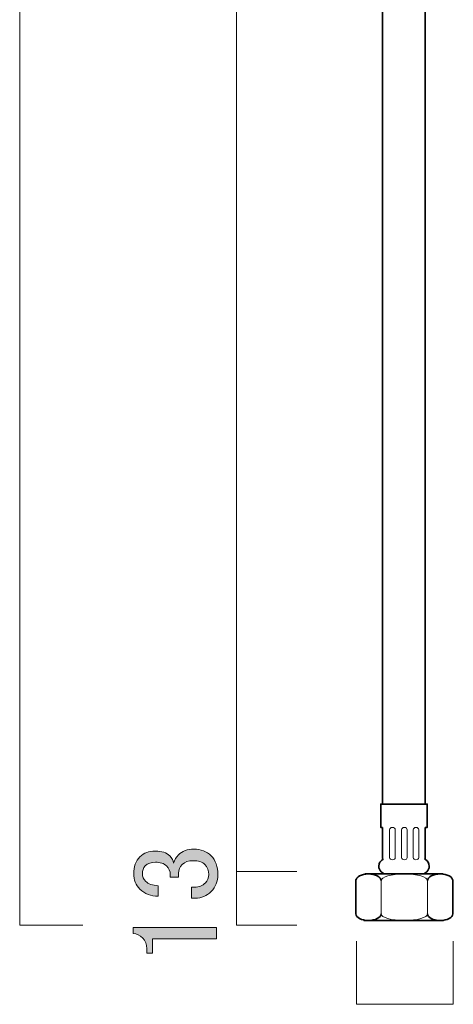
# Model space of a CAD drawing. Units: inches. Extents: x 0 to 296, y 0 to 210.
# Drawn here: x 186 to 208, y 46 to 96 of the extents above; entities that cross this region are included whole.
import ezdxf

# ---------------------------------------------------------------- set-up
doc = ezdxf.new("R2010")
doc.units = ezdxf.units.IN
doc.header["$MEASUREMENT"] = 0
doc.layers.add('レイヤー 1', color=7, linetype='Continuous')

# ---------------------------------------------------------------- blocks, each defined once
blk = doc.blocks.new('block 15')
at = {"layer": 'レイヤー 1'}
h = blk.add_hatch(color=7, dxfattribs=at)
h.dxf.hatch_style = 2
edge = h.paths.add_edge_path()
edge.add_spline(control_points=[(193.009, 51.153), (192.628, 51.153), (192.314, 51.277), (192.066, 51.526), (191.852, 51.74), (191.744, 52.005), (191.744, 52.319), (191.744, 52.683), (191.852, 52.972), (192.066, 53.187), (192.265, 53.386), (192.529, 53.485), (192.86, 53.485), (193.191, 53.485), (193.439, 53.402), (193.604, 53.237), (193.72, 53.121), (193.787, 52.997), (193.802, 52.865), (193.852, 53.03), (193.935, 53.171), (194.051, 53.287), (194.249, 53.485), (194.514, 53.584), (194.844, 53.584), (195.208, 53.584), (195.506, 53.469), (195.737, 53.237), (195.969, 53.005), (196.084, 52.683), (196.084, 52.27), (196.084, 51.922), (195.969, 51.633), (195.737, 51.402), (195.506, 51.17), (195.233, 51.054), (194.919, 51.054), (194.919, 51.054), (194.72, 51.054), (194.72, 51.054), (194.72, 51.054), (194.72, 51.625), (194.72, 51.625), (194.72, 51.625), (194.894, 51.625), (194.894, 51.625), (195.109, 51.625), (195.291, 51.699), (195.44, 51.848), (195.555, 51.963), (195.613, 52.104), (195.613, 52.27), (195.613, 52.484), (195.548, 52.658), (195.415, 52.791), (195.282, 52.923), (195.076, 52.989), (194.795, 52.989), (194.563, 52.989), (194.382, 52.923), (194.249, 52.791), (194.117, 52.658), (194.051, 52.509), (194.051, 52.344), (194.051, 52.344), (194.051, 52.146), (194.051, 52.146), (194.051, 52.146), (193.629, 52.146), (193.629, 52.146), (193.629, 52.146), (193.629, 52.294), (193.629, 52.294), (193.629, 52.443), (193.563, 52.584), (193.43, 52.716), (193.298, 52.848), (193.108, 52.915), (192.86, 52.915), (192.646, 52.915), (192.472, 52.848), (192.339, 52.716), (192.24, 52.617), (192.19, 52.484), (192.19, 52.319), (192.19, 52.17), (192.249, 52.038), (192.364, 51.922), (192.497, 51.79), (192.711, 51.715), (193.009, 51.699), (193.009, 51.699), (193.009, 51.153), (193.009, 51.153)], knot_values=[0, 0, 0, 0, 1, 1, 1, 2, 2, 2, 3, 3, 3, 4, 4, 4, 5, 5, 5, 6, 6, 6, 7, 7, 7, 8, 8, 8, 9, 9, 9, 10, 10, 10, 11, 11, 11, 12, 12, 12, 13, 13, 13, 14, 14, 14, 15, 15, 15, 16, 16, 16, 17, 17, 17, 18, 18, 18, 19, 19, 19, 20, 20, 20, 21, 21, 21, 22, 22, 22, 23, 23, 23, 24, 24, 24, 25, 25, 25, 26, 26, 26, 27, 27, 27, 28, 28, 28, 29, 29, 29, 30, 30, 30, 31, 31, 31, 31], degree=3, periodic=1)
h = blk.add_hatch(color=7, dxfattribs=at)
h.dxf.hatch_style = 2
edge = h.paths.add_edge_path()
edge.add_spline(control_points=[(191.719, 49.244), (191.719, 49.244), (191.719, 49.541), (191.719, 49.541), (191.719, 49.541), (196.01, 49.541), (196.01, 49.541), (196.01, 49.541), (196.01, 48.971), (196.01, 48.971), (196.01, 48.971), (192.711, 48.971), (192.711, 48.971), (192.711, 48.971), (192.711, 48.227), (192.711, 48.227), (192.711, 48.227), (192.413, 48.227), (192.413, 48.227), (192.413, 48.227), (192.413, 48.45), (192.413, 48.45), (192.413, 48.681), (192.348, 48.863), (192.215, 48.995), (192.066, 49.144), (191.901, 49.227), (191.719, 49.244)], knot_values=[0, 0, 0, 0, 1, 1, 1, 2, 2, 2, 3, 3, 3, 4, 4, 4, 5, 5, 5, 6, 6, 6, 7, 7, 7, 8, 8, 8, 9, 9, 9, 9], degree=3, periodic=1)
at = {"layer": 'レイヤー 1', "lineweight": 0}
for points, knots in [([(193.009, 51.153), (192.628, 51.153), (192.314, 51.277), (192.066, 51.526), (191.852, 51.74), (191.744, 52.005), (191.744, 52.319), (191.744, 52.683), (191.852, 52.972), (192.066, 53.187), (192.265, 53.386), (192.529, 53.485), (192.86, 53.485), (193.191, 53.485), (193.439, 53.402), (193.604, 53.237), (193.72, 53.121), (193.787, 52.997), (193.802, 52.865), (193.852, 53.03), (193.935, 53.171), (194.051, 53.287), (194.249, 53.485), (194.514, 53.584), (194.844, 53.584), (195.208, 53.584), (195.506, 53.469), (195.737, 53.237), (195.969, 53.005), (196.084, 52.683), (196.084, 52.27), (196.084, 51.922), (195.969, 51.633), (195.737, 51.402), (195.506, 51.17), (195.233, 51.054), (194.919, 51.054), (194.919, 51.054), (194.72, 51.054), (194.72, 51.054), (194.72, 51.054), (194.72, 51.625), (194.72, 51.625), (194.72, 51.625), (194.894, 51.625), (194.894, 51.625), (195.109, 51.625), (195.291, 51.699), (195.44, 51.848), (195.555, 51.963), (195.613, 52.104), (195.613, 52.27), (195.613, 52.484), (195.548, 52.658), (195.415, 52.791), (195.282, 52.923), (195.076, 52.989), (194.795, 52.989), (194.563, 52.989), (194.382, 52.923), (194.249, 52.791), (194.117, 52.658), (194.051, 52.509), (194.051, 52.344), (194.051, 52.344), (194.051, 52.146), (194.051, 52.146), (194.051, 52.146), (193.629, 52.146), (193.629, 52.146), (193.629, 52.146), (193.629, 52.294), (193.629, 52.294), (193.629, 52.443), (193.563, 52.584), (193.43, 52.716), (193.298, 52.848), (193.108, 52.915), (192.86, 52.915), (192.646, 52.915), (192.472, 52.848), (192.339, 52.716), (192.24, 52.617), (192.19, 52.484), (192.19, 52.319), (192.19, 52.17), (192.249, 52.038), (192.364, 51.922), (192.497, 51.79), (192.711, 51.715), (193.009, 51.699), (193.009, 51.699), (193.009, 51.153), (193.009, 51.153)], [0, 0, 0, 0, 1, 1, 1, 2, 2, 2, 3, 3, 3, 4, 4, 4, 5, 5, 5, 6, 6, 6, 7, 7, 7, 8, 8, 8, 9, 9, 9, 10, 10, 10, 11, 11, 11, 12, 12, 12, 13, 13, 13, 14, 14, 14, 15, 15, 15, 16, 16, 16, 17, 17, 17, 18, 18, 18, 19, 19, 19, 20, 20, 20, 21, 21, 21, 22, 22, 22, 23, 23, 23, 24, 24, 24, 25, 25, 25, 26, 26, 26, 27, 27, 27, 28, 28, 28, 29, 29, 29, 30, 30, 30, 31, 31, 31, 31]), ([(191.719, 49.244), (191.719, 49.244), (191.719, 49.541), (191.719, 49.541), (191.719, 49.541), (196.01, 49.541), (196.01, 49.541), (196.01, 49.541), (196.01, 48.971), (196.01, 48.971), (196.01, 48.971), (192.711, 48.971), (192.711, 48.971), (192.711, 48.971), (192.711, 48.227), (192.711, 48.227), (192.711, 48.227), (192.413, 48.227), (192.413, 48.227), (192.413, 48.227), (192.413, 48.45), (192.413, 48.45), (192.413, 48.681), (192.348, 48.863), (192.215, 48.995), (192.066, 49.144), (191.901, 49.227), (191.719, 49.244)], [0, 0, 0, 0, 1, 1, 1, 2, 2, 2, 3, 3, 3, 4, 4, 4, 5, 5, 5, 6, 6, 6, 7, 7, 7, 8, 8, 8, 9, 9, 9, 9])]:
    blk.add_open_spline(points, degree=3, knots=knots, dxfattribs=at)

msp = doc.modelspace()

# ---------------------------------------------------------------- linework, layer by layer
at = {"layer": 'レイヤー 1', "color": 7, "lineweight": 18}
for points in [[(189.125, 49.666), (185.866, 49.666), (185.866, 167.771), (189.125, 167.771)], [(200.148, 49.666), (197.05, 49.666), (197.05, 167.771), (200.053, 167.771)], [(197.05, 52.425), (200.148, 52.425)], [(204.499, 51.955), (204.499, 50.258)], [(206.899, 51.955), (206.899, 50.258)], [(208.223, 48.848), (208.223, 45.589), (203.223, 45.589), (203.223, 48.848)]]:
    msp.add_lwpolyline(points, dxfattribs=at)
at = {"layer": 'レイヤー 1', "color": 7, "lineweight": 35}
for points in [[(206.779, 137.665), (206.779, 55.895), (204.579, 55.895), (204.579, 137.665)], [(204.58, 54.706), (204.48, 54.706), (204.48, 55.906), (206.88, 55.906), (206.88, 54.706), (206.78, 54.706)], [(203.666, 52.306), (207.7, 52.306)], [(203.199, 50.258), (203.199, 52.012)], [(203.199, 51.955), (203.199, 50.258)], [(208.199, 52), (208.199, 50.258)], [(208.199, 51.955), (208.199, 50.258)], [(207.712, 49.906), (203.608, 49.906)]]:
    msp.add_lwpolyline(points, dxfattribs=at)
at = {"layer": 'レイヤー 1', "lineweight": 0}
msp.add_lwpolyline([(197.05, 52.425), (200.148, 52.425)], dxfattribs=at)
at = {"layer": 'レイヤー 1', "color": 7, "lineweight": 35}
msp.add_open_spline([(206.78, 54.706), (206.78, 54.706), (206.78, 53.106), (206.78, 53.106), (206.78, 53.106), (206.763, 53.062), (206.763, 53.062), (206.892, 52.996), (206.98, 52.862), (206.98, 52.707), (206.98, 52.485), (206.801, 52.306), (206.58, 52.306), (206.58, 52.306), (204.779, 52.306), (204.779, 52.306), (204.559, 52.306), (204.38, 52.485), (204.38, 52.707), (204.38, 52.864), (204.471, 53), (204.602, 53.065), (204.602, 53.065), (204.58, 53.106), (204.58, 53.106), (204.58, 53.106), (204.58, 54.706), (204.58, 54.706)], degree=3, knots=[0, 0, 0, 0, 1, 1, 1, 2, 2, 2, 3, 3, 3, 4, 4, 4, 5, 5, 5, 6, 6, 6, 7, 7, 7, 8, 8, 8, 9, 9, 9, 9], dxfattribs=at)
at = {"layer": 'レイヤー 1', "color": 7, "lineweight": 18}
for points in [[(205.229, 53.154), (205.229, 53.088), (205.164, 53.034), (205.084, 53.034), (205.003, 53.034), (204.938, 53.088), (204.938, 53.154), (204.938, 53.154), (204.938, 54.587), (204.938, 54.587), (204.938, 54.653), (205.003, 54.706), (205.084, 54.706), (205.164, 54.706), (205.229, 54.653), (205.229, 54.587), (205.229, 54.587), (205.229, 53.154), (205.229, 53.154)], [(205.844, 53.154), (205.844, 53.088), (205.779, 53.034), (205.699, 53.034), (205.618, 53.034), (205.553, 53.088), (205.553, 53.154), (205.553, 53.154), (205.553, 54.587), (205.553, 54.587), (205.553, 54.653), (205.618, 54.706), (205.699, 54.706), (205.779, 54.706), (205.844, 54.653), (205.844, 54.587), (205.844, 54.587), (205.844, 53.154), (205.844, 53.154)], [(206.445, 53.154), (206.445, 53.088), (206.379, 53.034), (206.299, 53.034), (206.219, 53.034), (206.154, 53.088), (206.154, 53.154), (206.154, 53.154), (206.154, 54.587), (206.154, 54.587), (206.154, 54.653), (206.219, 54.706), (206.299, 54.706), (206.379, 54.706), (206.445, 54.653), (206.445, 54.587), (206.445, 54.587), (206.445, 53.154), (206.445, 53.154)]]:
    msp.add_open_spline(points, degree=3, knots=[0, 0, 0, 0, 1, 1, 1, 2, 2, 2, 3, 3, 3, 4, 4, 4, 5, 5, 5, 6, 6, 6, 6], dxfattribs=at)
at = {"layer": 'レイヤー 1', "color": 7, "lineweight": 35}
for points in [[(203.199, 51.955), (203.199, 52.149), (203.489, 52.306), (203.847, 52.306)], [(204.495, 51.955), (204.495, 52.149), (204.205, 52.306), (203.847, 52.306)], [(206.899, 51.955), (206.899, 52.149), (207.19, 52.306), (207.549, 52.306)], [(208.199, 51.955), (208.199, 52.149), (207.908, 52.306), (207.549, 52.306)], [(203.199, 50.258), (203.199, 50.063), (203.489, 49.906), (203.847, 49.906)], [(204.495, 50.258), (204.495, 50.063), (204.205, 49.906), (203.847, 49.906)], [(206.899, 50.258), (206.899, 50.063), (207.19, 49.906), (207.549, 49.906)], [(208.199, 50.258), (208.199, 50.063), (207.908, 49.906), (207.549, 49.906)]]:
    msp.add_open_spline(points, degree=3, dxfattribs=at)
at = {"layer": 'レイヤー 1', "color": 7, "lineweight": 18}
for points in [[(204.499, 51.955), (204.499, 52.149), (205.035, 52.306), (205.698, 52.306)], [(206.899, 51.955), (206.899, 52.149), (206.363, 52.306), (205.699, 52.306)], [(204.499, 50.258), (204.499, 50.063), (205.035, 49.906), (205.698, 49.906)], [(206.899, 50.258), (206.899, 50.063), (206.363, 49.906), (205.699, 49.906)]]:
    msp.add_open_spline(points, degree=3, dxfattribs=at)

# ---------------------------------------------------------------- block references
at = {"layer": 'レイヤー 1'}
msp.add_blockref('block 15', (0, 0), dxfattribs=at)

doc.saveas('drawing.dxf')
